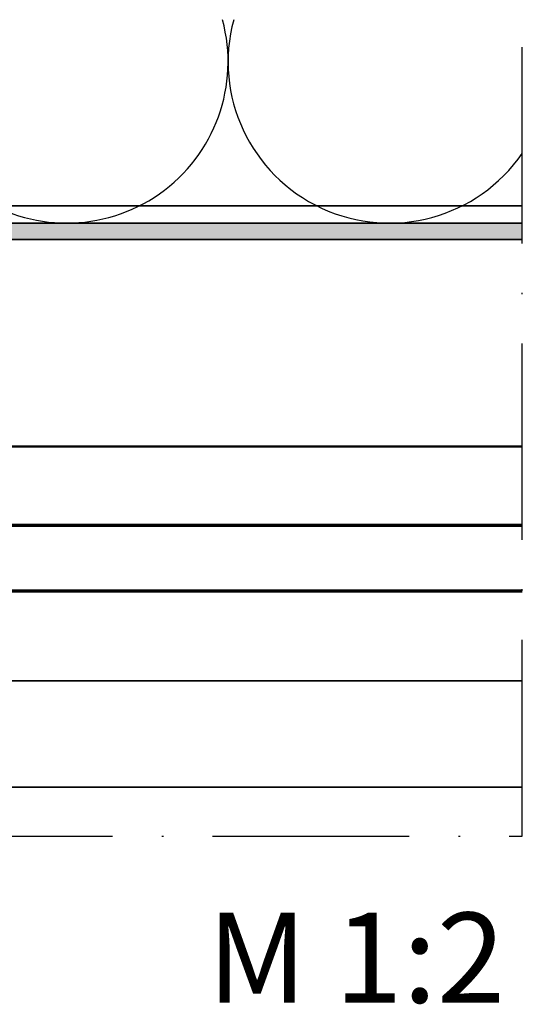
# Model space of a CAD drawing. Units: millimetres. Extents: x 2530 to 23610, y -1334 to 3505.
# Drawn here: x 6313 to 6344, y -972 to -912 of the extents above; entities that cross this region are included whole.
import ezdxf

# ---------------------------------------------------------------- set-up
doc = ezdxf.new("R2010")
doc.units = ezdxf.units.MM
doc.linetypes.add('ACAD_ISO10W100', pattern=[18, 12, -3, 0, -3])
for name, color, linetype, lineweight in [('S02_Beschriftung', 1, 'Continuous', 25), ('S03_AL_Kontur', 250, 'Continuous', 35), ('S04_AL_Schraffur', 250, 'Continuous', 25), ('S05_EPDM_Kontur', 43, 'Continuous', 50), ('S15_Glas_Kontur', 4, 'Continuous', 70), ('S18_Mittellinie', 10, 'ACAD_ISO10W100', 25), ('S36_Dämmung_Schraffur', 3, 'Continuous', 25)]:
    doc.layers.add(name, color=color, linetype=linetype, lineweight=lineweight)
doc.styles.add('K_A0_7', font='arial.ttf', dxfattribs={"height": 6.9851})

msp = doc.modelspace()

# ---------------------------------------------------------------- hatches: boundary and pattern name
at = {"layer": 'S04_AL_Schraffur'}
msp.add_hatch(color=256, dxfattribs=at).paths.add_polyline_path([(6343.503, -925.402), (6343.503, -924.402), (6297.304, -924.402), (6297.304, -925.402)])

# ---------------------------------------------------------------- linework, layer by layer
at = {"layer": 'S03_AL_Kontur'}
for p, q in [((6343.504, -923.352), (6296.308, -923.352)), ((6295.754, -952.352), (6343.504, -952.352)), ((6295.754, -958.852), (6343.504, -958.852))]:
    msp.add_line(p, q, dxfattribs=at)
msp.add_lwpolyline([(6343.504, -925.402), (6297.304, -925.402), (6297.304, -924.402), (6343.504, -924.402)], dxfattribs=at)
at = {"layer": 'S05_EPDM_Kontur'}
msp.add_line((6296.13, -938.053), (6343.504, -938.053), dxfattribs=at)
at = {"layer": 'S15_Glas_Kontur'}
for p, q in [((6290.004, -942.852), (6343.504, -942.852)), ((6290.504, -946.852), (6343.504, -946.852))]:
    msp.add_line(p, q, dxfattribs=at)
at = {"layer": 'S18_Mittellinie'}
for p, q in [((6343.504, -961.852), (6343.504, -709.466)), ((6216.004, -961.852), (6343.504, -961.852))]:
    msp.add_line(p, q, dxfattribs=at)
at = {"layer": 'S36_Dämmung_Schraffur'}
for centre, end in [((6315.7, -914.554), 15.14855), ((6335.396, -914.554), 325.41788)]:
    msp.add_arc(centre, 9.848, 164.85145, end, dxfattribs=at)

# ---------------------------------------------------------------- texts
at = {"layer": 'S02_Beschriftung', "insert": (6324.268, -966.516), "char_height": 5.5, "attachment_point": 1, "style": 'K_A0_7'}
msp.add_mtext_dynamic_manual_height_columns('M 1:2', width=47.08332, gutter_width=12.5, heights=[0], dxfattribs=at)

doc.saveas('drawing.dxf')
